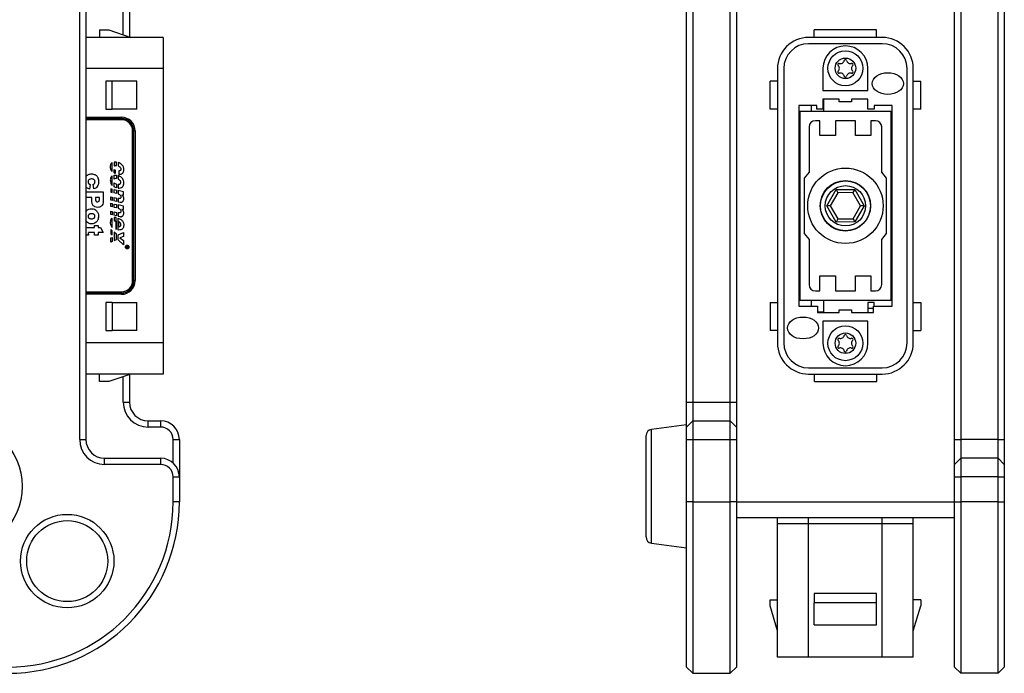
# Model space of a CAD drawing. Units: millimetres. Extents: x 0 to 420, y 0 to 297.
# Drawn here: x 145 to 224, y 81 to 133 of the extents above; entities that cross this region are included whole.
import ezdxf

# ---------------------------------------------------------------- set-up
doc = ezdxf.new("R2010")
doc.units = ezdxf.units.MM
doc.layers.add('SLD-0', color=7, linetype='Continuous')

msp = doc.modelspace()

# ---------------------------------------------------------------- linework, layer by layer
at = {"layer": 'SLD-0'}
for p, q in [((150.1696, 99.6317), (150.1696, 137.1317)), ((150.6696, 137.1317), (150.6696, 99.6317)), ((220.3637, 99.6317), (220.3637, 137.1317)), ((220.8637, 137.1317), (220.8637, 99.6317)), ((223.8637, 99.6317), (223.8637, 137.1317)), ((224.3637, 137.1317), (224.3637, 99.6317)), ((153.6696, 132.0874), (153.6696, 134.1317)), ((154.1696, 134.1317), (154.1696, 131.916)), ((198.8637, 102.6317), (198.8637, 134.1317)), ((199.3637, 134.1317), (199.3637, 102.6317)), ((202.3637, 102.6317), (202.3637, 134.1317)), ((202.8637, 134.1317), (202.8637, 102.6317)), ((151.7696, 132.4817), (151.7696, 131.8817)), ((151.7696, 132.4817), (152.5196, 132.4817)), ((152.5196, 132.4817), (154.2696, 131.8817)), ((214.1137, 132.4817), (209.1137, 132.4817)), ((209.1137, 131.8817), (209.1137, 132.4817)), ((214.1137, 131.8817), (214.1137, 132.4817)), ((156.8696, 131.8817), (150.6696, 131.8817)), ((156.8696, 131.8817), (156.8696, 129.3817)), ((214.5637, 131.8817), (208.6637, 131.8817)), ((214.5637, 131.3817), (208.6637, 131.3817)), ((156.8696, 129.3817), (150.6696, 129.3817)), ((156.8696, 129.3817), (156.8696, 107.3817)), ((206.1637, 129.3817), (206.1637, 107.3817)), ((206.6637, 129.3817), (206.6637, 107.3817)), ((209.8137, 129.4067), (209.8137, 127.6317)), ((213.4137, 127.6317), (213.4137, 129.4067)), ((216.5637, 107.3817), (216.5637, 129.3817)), ((217.0637, 107.3817), (217.0637, 129.3817)), ((152.2696, 128.3817), (152.2696, 126.1317)), ((152.7696, 128.3817), (152.2696, 128.3817)), ((152.7696, 126.1317), (152.7696, 128.3817)), ((154.7696, 128.3817), (152.7696, 128.3817)), ((154.7696, 126.1317), (154.7696, 128.3817)), ((205.5637, 126.1317), (205.5637, 128.3817)), ((206.1637, 128.3817), (205.5637, 128.3817)), ((217.0637, 128.3817), (217.6637, 128.3817)), ((217.6637, 126.1317), (217.6637, 128.3817)), ((209.8137, 127.6317), (213.4137, 127.6317)), ((209.3137, 126.4317), (207.8637, 126.4317)), ((207.8637, 126.4317), (207.8637, 110.3317)), ((208.8637, 126.4317), (208.8637, 125.9567)), ((209.3137, 126.1317), (209.3137, 126.4317)), ((211.1137, 126.9317), (209.8137, 126.9317)), ((209.8137, 126.9317), (209.8137, 126.1317)), ((209.8137, 126.8817), (209.8637, 126.8817)), ((209.8637, 126.8817), (209.8637, 125.9567)), ((211.1137, 126.7317), (211.1137, 126.9317)), ((212.1137, 126.7317), (211.1137, 126.7317)), ((213.4137, 126.9317), (212.1137, 126.9317)), ((212.1137, 126.9317), (212.1137, 126.7317)), ((213.4137, 126.1317), (213.4137, 126.9317)), ((215.3637, 126.4317), (213.9137, 126.4317)), ((213.9137, 126.4317), (213.9137, 126.1317)), ((215.3637, 110.3317), (215.3637, 126.4317)), ((152.2696, 126.1317), (152.7696, 126.1317)), ((154.7696, 126.1317), (152.7696, 126.1317)), ((206.1637, 126.1317), (205.5637, 126.1317)), ((215.2762, 125.9567), (207.9512, 125.9567)), ((207.9512, 125.9567), (207.9512, 110.8067)), ((209.8137, 126.1317), (209.3137, 126.1317)), ((213.9137, 126.1317), (213.4137, 126.1317)), ((215.2762, 110.8067), (215.2762, 125.9567)), ((217.6637, 126.1317), (217.0637, 126.1317)), ((150.6696, 125.4817), (153.5196, 125.4817)), ((153.5196, 125.3817), (150.6696, 125.3817)), ((153.5196, 125.2817), (150.6696, 125.2817)), ((153.5196, 125.4817), (153.5196, 125.3817)), ((153.5196, 125.3817), (153.5196, 125.2817)), ((207.8637, 124.8317), (207.9512, 124.8317)), ((209.5637, 125.2067), (209.2012, 125.2067)), ((209.5637, 124.0067), (209.5637, 125.2067)), ((212.4137, 125.2067), (210.8137, 125.2067)), ((210.8137, 125.2067), (210.8137, 124.0067)), ((212.4137, 124.0067), (212.4137, 125.2067)), ((214.0262, 125.2067), (213.6637, 125.2067)), ((213.6637, 125.2067), (213.6637, 124.0067)), ((215.2762, 124.8317), (215.3637, 124.8317)), ((154.5196, 124.3817), (154.4196, 124.3817)), ((154.4196, 112.3817), (154.4196, 124.3817)), ((154.6196, 124.3817), (154.5196, 124.3817)), ((154.5196, 112.3817), (154.5196, 124.3817)), ((154.6196, 124.3817), (154.6196, 112.3817)), ((208.7012, 124.7067), (208.7012, 121.0869)), ((214.5262, 121.0869), (214.5262, 124.7067)), ((210.8137, 124.0067), (209.5637, 124.0067)), ((213.6637, 124.0067), (212.4137, 124.0067)), ((152.786, 121.1228), (152.7851, 121.8495)), ((152.926, 121.8857), (152.927, 121.5819)), ((153.1127, 121.6085), (153.1118, 121.8848)), ((153.2537, 121.8514), (153.2528, 121.5733)), ((152.928, 121.017), (152.928, 121.2923)), ((153.027, 121.2342), (153.027, 120.9837)), ((153.308, 121.1751), (153.308, 120.9094)), ((208.7012, 121.0869), (208.3137, 120.5977)), ((214.9137, 120.5977), (214.5262, 121.0869)), ((150.6696, 120.7176), (150.7031, 120.7652)), ((151.0094, 120.0978), (150.9654, 119.7115)), ((151.3149, 119.7323), (151.2641, 120.1149)), ((152.786, 120.0159), (152.786, 120.7951)), ((152.928, 120.5227), (152.928, 120.8446)), ((152.928, 119.9036), (152.928, 120.2255)), ((153.1118, 120.8427), (153.1118, 120.5665)), ((153.1127, 120.115), (153.1127, 119.8235)), ((153.2537, 120.8027), (153.2537, 120.5293)), ((208.3137, 120.5977), (208.3137, 116.1657)), ((214.9137, 116.1657), (214.9137, 120.5977)), ((150.756, 119.8162), (150.6696, 119.9104)), ((150.6696, 119.4993), (152.0594, 119.4993)), ((152.0594, 119.4993), (152.0594, 118.7471)), ((152.6727, 119.7292), (152.6727, 119.4635)), ((152.786, 119.7064), (152.6727, 119.7292)), ((152.6727, 119.4635), (152.786, 119.4387)), ((152.786, 119.4387), (152.786, 119.7064)), ((152.928, 119.674), (153.1118, 119.634)), ((152.928, 119.4073), (152.928, 119.674)), ((153.1118, 119.3673), (152.928, 119.4073)), ((153.1118, 119.634), (153.1118, 119.3673)), ((153.2528, 119.6045), (153.2528, 119.3368)), ((153.6928, 119.5073), (153.2528, 119.6045)), ((153.2528, 119.3368), (153.2785, 119.3301)), ((153.2537, 120.0798), (153.2537, 119.7988)), ((153.6928, 119.2416), (153.6928, 119.5073)), ((210.1126, 118.3769), (210.859, 119.6793)), ((211.0041, 119.4298), (210.4013, 118.3778)), ((210.859, 119.6793), (212.3601, 119.6841)), ((210.859, 119.6793), (211.0041, 119.4298)), ((212.2165, 119.4336), (211.0041, 119.4298)), ((212.3601, 119.6841), (212.2165, 119.4336)), ((212.8261, 118.3856), (212.2165, 119.4336)), ((212.3601, 119.6841), (213.1148, 118.3865)), ((151.1383, 119.0448), (150.6696, 119.0448)), ((151.1383, 118.7972), (151.1383, 119.0448)), ((151.7617, 119.0448), (151.435, 119.0448)), ((151.435, 119.0448), (151.435, 118.9339)), ((151.7617, 118.9159), (151.7617, 119.0448)), ((152.6727, 118.8272), (152.6727, 119.0939)), ((152.6727, 119.0939), (152.786, 119.0701)), ((152.786, 118.8025), (152.6727, 118.8272)), ((152.6727, 118.3119), (152.6727, 118.5777)), ((152.6727, 118.5777), (152.786, 118.5529)), ((152.786, 119.0701), (152.786, 118.8025)), ((152.786, 118.5529), (152.786, 118.2853)), ((152.928, 118.7701), (152.928, 119.0396)), ((152.928, 119.0396), (153.1118, 119.0015)), ((153.1118, 118.7282), (152.928, 118.7701)), ((152.928, 118.5224), (153.1118, 118.4815)), ((152.9289, 118.2548), (152.928, 118.5224)), ((153.1118, 119.0015), (153.1118, 118.7282)), ((153.2537, 118.9691), (153.2537, 118.6986)), ((153.2937, 118.9606), (153.2537, 118.9691)), ((153.2537, 118.6986), (153.4118, 118.6643)), ((153.5595, 119.2711), (153.6928, 119.2416)), ((150.6696, 117.9007), (150.7008, 117.9559)), ((152.786, 118.2853), (152.6727, 118.3119)), ((152.6727, 117.6757), (152.6727, 117.9424)), ((152.6727, 117.9424), (152.786, 117.9195)), ((152.786, 117.9195), (152.786, 117.648)), ((152.927, 117.889), (153.1118, 117.8471)), ((152.927, 117.6195), (152.927, 117.889)), ((153.1118, 118.2157), (152.9289, 118.2548)), ((153.1118, 118.4815), (153.1118, 118.2157)), ((153.1118, 117.8471), (153.1118, 117.5775)), ((153.6928, 118.3557), (153.2528, 118.4519)), ((153.2528, 118.4519), (153.2528, 118.1852)), ((153.2528, 118.1852), (153.2785, 118.1786)), ((153.2537, 117.8176), (153.2537, 117.5461)), ((153.2937, 117.809), (153.2537, 117.8176)), ((153.5595, 118.1195), (153.6928, 118.09)), ((153.6928, 118.09), (153.6928, 118.3557)), ((210.4013, 118.3778), (210.1126, 118.3769)), ((210.8673, 117.0793), (210.1126, 118.3769)), ((210.4013, 118.3778), (211.0108, 117.3298)), ((212.2232, 117.3336), (212.8261, 118.3856)), ((213.1148, 118.3865), (212.3684, 117.0841)), ((213.1148, 118.3865), (212.8261, 118.3856)), ((150.727, 117.0931), (150.6696, 117.1938)), ((152.786, 117.648), (152.6727, 117.6757)), ((152.7851, 116.6431), (152.7851, 117.3899)), ((153.1118, 117.5775), (152.927, 117.6195)), ((152.9289, 117.4366), (152.9289, 117.1518)), ((153.0861, 117.1451), (153.0861, 116.4803)), ((153.1108, 116.4717), (153.1108, 117.4271)), ((153.2537, 117.5461), (153.4118, 117.5128)), ((153.2547, 116.4403), (153.2547, 117.3947)), ((153.2785, 117.1156), (153.2785, 116.7165)), ((211.0108, 117.3298), (210.8673, 117.0793)), ((212.3684, 117.0841), (210.8673, 117.0793)), ((211.0108, 117.3298), (212.2232, 117.3336)), ((212.2232, 117.3336), (212.3684, 117.0841)), ((150.6696, 116.5821), (150.728, 116.6174)), ((151.3589, 116.2443), (150.9824, 116.2443)), ((150.9855, 116.6518), (151.3589, 116.6518)), ((151.3589, 116.6518), (151.3589, 116.8019)), ((151.3589, 116.8019), (151.6556, 116.8019)), ((151.3589, 116.0206), (151.3589, 116.2443)), ((151.6556, 116.8019), (151.6556, 116.6518)), ((151.6556, 116.6518), (151.8507, 116.6518)), ((152.0594, 116.2443), (151.6556, 116.2443)), ((151.6556, 116.2443), (151.6556, 116.0206)), ((151.8507, 116.6518), (152.0594, 116.2443)), ((152.786, 116.3841), (152.6727, 116.4812)), ((152.6727, 116.4812), (152.6727, 116.1412)), ((152.6727, 116.1412), (152.786, 116.0478)), ((152.786, 116.0478), (152.786, 116.3841)), ((152.927, 116.2574), (152.928, 115.9345)), ((153.1127, 116.0916), (152.927, 116.2574)), ((153.2518, 116.0469), (153.6928, 116.2298)), ((153.6928, 116.2298), (153.6928, 115.904)), ((208.3137, 116.1657), (208.7012, 115.6765)), ((214.5262, 115.6765), (214.9137, 116.1657)), ((150.8846, 116.0356), (150.6696, 116.0127)), ((151.6556, 116.0206), (151.3589, 116.0206)), ((152.6727, 115.8011), (152.787, 115.8421)), ((152.6727, 115.4754), (152.6727, 115.8011)), ((152.787, 115.5278), (152.6727, 115.4754)), ((152.787, 115.8421), (152.787, 115.5278)), ((152.968, 115.904), (152.927, 115.8878)), ((152.927, 115.8878), (152.928, 115.5954)), ((152.928, 115.9345), (152.968, 115.904)), ((152.928, 115.5954), (153.1118, 115.6735)), ((153.1118, 115.6735), (153.1127, 116.0916)), ((153.2518, 115.6554), (153.2518, 116.0469)), ((153.6928, 115.2534), (153.2518, 115.6554)), ((153.6928, 115.904), (153.3966, 115.8154)), ((153.3966, 115.8154), (153.6928, 115.5935)), ((153.6928, 115.5935), (153.6928, 115.2534)), ((208.7012, 115.6765), (208.7012, 112.0567)), ((214.5262, 112.0567), (214.5262, 115.6765)), ((153.8966, 115.1106), (153.8966, 115.1334)), ((153.8966, 115.1334), (154.0586, 115.1334)), ((153.97, 115.1106), (153.8966, 115.1106)), ((153.8966, 115.0363), (153.97, 115.0772)), ((153.97, 115.0506), (153.8966, 115.0067)), ((153.8966, 115.0067), (153.8966, 115.0363)), ((153.97, 115.0772), (153.97, 115.1106)), ((154.0376, 115.1106), (153.9938, 115.1106)), ((153.9938, 115.1106), (153.9938, 115.0601)), ((154.0376, 115.0629), (154.0376, 115.1106)), ((154.0586, 115.1334), (154.0586, 115.0601)), ((154.5196, 112.3817), (154.4196, 112.3817)), ((154.6196, 112.3817), (154.5196, 112.3817)), ((209.5637, 111.5567), (209.5637, 112.7567)), ((209.5637, 112.7567), (210.8137, 112.7567)), ((210.8137, 112.7567), (210.8137, 111.5567)), ((212.4137, 111.5567), (212.4137, 112.7567)), ((212.4137, 112.7567), (213.6637, 112.7567)), ((213.6637, 112.7567), (213.6637, 111.5567)), ((150.6696, 111.4817), (153.5196, 111.4817)), ((153.5196, 111.4817), (153.5196, 111.3817)), ((207.9512, 111.9317), (207.8637, 111.9317)), ((209.2012, 111.5567), (209.5637, 111.5567)), ((210.8137, 111.5567), (212.4137, 111.5567)), ((213.6637, 111.5567), (214.0262, 111.5567)), ((215.3637, 111.9317), (215.2762, 111.9317)), ((150.6696, 111.3817), (153.5196, 111.3817)), ((153.5196, 111.2817), (150.6696, 111.2817)), ((152.7696, 110.6317), (152.2696, 110.6317)), ((152.2696, 110.6317), (152.2696, 108.3817)), ((152.7696, 110.6317), (152.7696, 108.3817)), ((152.7696, 110.6317), (154.7696, 110.6317)), ((153.5196, 111.3817), (153.5196, 111.2817)), ((154.7696, 108.3817), (154.7696, 110.6317)), ((205.5637, 110.6317), (205.5637, 108.3817)), ((205.5637, 110.6317), (206.1637, 110.6317)), ((207.9512, 110.8067), (215.2762, 110.8067)), ((208.8637, 110.8067), (208.8637, 110.3317)), ((209.8637, 110.8067), (209.8637, 109.8817)), ((213.4137, 110.6317), (213.4137, 110.1317)), ((213.9137, 110.6317), (213.4137, 110.6317)), ((213.9137, 110.3317), (213.9137, 110.6317)), ((217.0637, 110.6317), (217.6637, 110.6317)), ((217.6637, 110.6317), (217.6637, 108.3817)), ((207.8637, 110.3317), (209.3637, 110.3317)), ((209.3637, 110.3317), (209.3637, 109.8317)), ((209.3637, 109.8817), (209.8637, 109.8817)), ((209.3637, 109.8317), (211.1137, 109.8317)), ((209.8137, 109.8317), (209.8137, 109.8817)), ((211.1137, 109.8317), (211.1137, 110.0317)), ((211.1137, 110.0317), (212.1137, 110.0317)), ((212.1137, 110.0317), (212.1137, 109.8317)), ((212.1137, 109.8317), (213.8637, 109.8317)), ((213.4137, 110.1317), (213.4137, 109.8317)), ((213.8637, 110.1317), (213.4137, 110.1317)), ((213.8637, 109.8317), (213.8637, 110.3317)), ((213.8637, 110.3317), (215.3637, 110.3317)), ((213.4137, 109.1317), (209.8137, 109.1317)), ((209.8137, 109.1317), (209.8137, 107.3567)), ((213.4137, 107.3567), (213.4137, 109.1317)), ((152.2696, 108.3817), (152.7696, 108.3817)), ((154.7696, 108.3817), (152.7696, 108.3817)), ((206.1637, 108.3817), (205.5637, 108.3817)), ((217.0637, 108.3817), (217.6637, 108.3817)), ((156.8696, 107.3817), (150.6696, 107.3817)), ((156.8696, 107.3817), (156.8696, 104.8817)), ((208.6637, 105.3817), (214.5637, 105.3817)), ((156.8696, 104.8817), (150.6696, 104.8817)), ((151.7696, 104.2817), (151.7696, 104.8817)), ((154.2696, 104.8817), (152.5196, 104.2817)), ((153.6696, 102.6317), (153.6696, 104.676)), ((154.1696, 104.8474), (154.1696, 102.6317)), ((208.6637, 104.8817), (214.5637, 104.8817)), ((209.1315, 104.2817), (209.1315, 104.8817)), ((214.1315, 104.2817), (214.1315, 104.8817)), ((152.5196, 104.2817), (151.7696, 104.2817)), ((209.1315, 104.2817), (214.1315, 104.2817)), ((153.6696, 102.6317), (154.1696, 102.6317)), ((198.8637, 102.6317), (199.3637, 102.6317)), ((198.8637, 100.6317), (198.8637, 102.6317)), ((199.3637, 102.6317), (199.3637, 101.1317)), ((199.3637, 102.6317), (202.3637, 102.6317)), ((202.3637, 101.1317), (202.3637, 102.6317)), ((202.3637, 102.6317), (202.8637, 102.6317)), ((202.8637, 102.6317), (202.8637, 100.6317)), ((155.6696, 100.6317), (155.6696, 101.1317)), ((155.6696, 101.1317), (156.6696, 101.1317)), ((156.6696, 100.6317), (156.6696, 101.1317)), ((198.8637, 100.6317), (199.3637, 101.1317)), ((199.3637, 101.1317), (199.3637, 99.6317)), ((199.3637, 101.1317), (202.3637, 101.1317)), ((202.3637, 99.6317), (202.3637, 101.1317)), ((202.3637, 101.1317), (202.8637, 100.6317)), ((156.6696, 100.6317), (155.6696, 100.6317)), ((198.8637, 100.815), (196.0476, 100.4396)), ((196.0476, 91.3238), (196.0476, 100.4396)), ((198.8637, 99.6317), (198.8637, 100.6317)), ((202.8637, 100.6317), (202.8637, 99.6317)), ((150.1696, 99.6317), (150.6696, 99.6317)), ((157.6696, 97.7497), (157.6696, 99.6317)), ((157.6696, 99.6317), (158.1696, 99.6317)), ((158.1696, 99.6317), (158.1696, 96.6317)), ((195.6137, 91.8195), (195.6137, 99.9439)), ((198.8637, 99.6317), (199.3637, 99.6317)), ((198.8637, 94.6317), (198.8637, 99.6317)), ((199.3637, 99.6317), (202.3637, 99.6317)), ((199.3637, 99.6317), (199.3637, 94.6317)), ((202.3637, 94.6317), (202.3637, 99.6317)), ((202.3637, 99.6317), (202.8637, 99.6317)), ((202.8637, 99.6317), (202.8637, 94.6317)), ((220.3637, 99.6317), (220.8637, 99.6317)), ((220.3637, 97.6317), (220.3637, 99.6317)), ((220.8637, 99.6317), (220.8637, 98.1317)), ((223.8637, 99.6317), (220.8637, 99.6317)), ((223.8637, 98.1317), (223.8637, 99.6317)), ((223.8637, 99.6317), (224.3637, 99.6317)), ((224.3637, 99.6317), (224.3637, 97.6317)), ((152.1696, 97.6317), (152.1696, 98.1317)), ((152.1696, 98.1317), (156.6696, 98.1317)), ((156.6696, 97.6317), (156.6696, 98.1317)), ((220.3637, 97.6317), (220.8637, 98.1317)), ((220.8637, 98.1317), (220.8637, 96.6317)), ((223.8637, 98.1317), (220.8637, 98.1317)), ((223.8637, 96.6317), (223.8637, 98.1317)), ((223.8637, 98.1317), (224.3637, 97.6317)), ((156.6696, 97.6317), (152.1696, 97.6317)), ((220.3637, 96.6317), (220.3637, 97.6317)), ((224.3637, 97.6317), (224.3637, 96.6317)), ((157.6696, 94.6317), (157.6696, 96.6317)), ((157.6696, 96.6317), (158.1696, 96.6317)), ((158.1696, 96.6317), (158.1696, 94.6317)), ((220.3637, 94.6317), (220.3637, 96.6317)), ((220.3637, 96.6317), (220.8637, 96.6317)), ((220.8637, 96.6317), (220.8637, 94.6317)), ((223.8637, 96.6317), (220.8637, 96.6317)), ((223.8637, 94.6317), (223.8637, 96.6317)), ((223.8637, 96.6317), (224.3637, 96.6317)), ((224.3637, 96.6317), (224.3637, 94.6317)), ((158.1696, 94.6317), (157.6696, 94.6317)), ((199.3637, 94.6317), (198.8637, 94.6317)), ((198.8637, 81.3817), (198.8637, 94.6317)), ((199.3637, 94.6317), (202.3637, 94.6317)), ((199.3637, 94.6317), (199.3637, 80.8817)), ((202.8637, 94.6317), (202.3637, 94.6317)), ((202.3637, 80.8817), (202.3637, 94.6317)), ((202.8637, 94.6317), (202.8637, 81.3817)), ((202.8637, 94.6317), (220.3637, 94.6317)), ((220.3637, 81.3817), (220.3637, 94.6317)), ((220.3637, 94.6317), (220.8637, 94.6317)), ((220.8637, 94.6317), (220.8637, 80.8817)), ((223.8637, 94.6317), (220.8637, 94.6317)), ((223.8637, 80.8817), (223.8637, 94.6317)), ((223.8637, 94.6317), (224.3637, 94.6317)), ((224.3637, 94.6317), (224.3637, 81.3817)), ((202.8637, 93.3817), (220.3637, 93.3817)), ((206.1637, 92.8817), (206.1637, 93.3817)), ((208.6637, 92.8817), (208.6637, 93.3817)), ((214.5637, 92.8817), (214.5637, 93.3817)), ((217.0637, 92.8817), (217.0637, 93.3817)), ((208.6637, 92.8817), (206.1637, 92.8817)), ((206.1637, 82.1817), (206.1637, 92.8817)), ((214.5637, 92.8817), (208.6637, 92.8817)), ((208.6637, 82.1817), (208.6637, 92.8817)), ((217.0637, 92.8817), (214.5637, 92.8817)), ((214.5637, 82.1817), (214.5637, 92.8817)), ((217.0637, 82.1817), (217.0637, 92.8817)), ((196.0476, 91.3238), (198.8637, 90.9484)), ((214.1137, 87.2817), (209.1137, 87.2817)), ((209.1137, 87.2817), (209.1137, 86.5317)), ((214.1137, 86.5317), (214.1137, 87.2817)), ((205.5637, 86.2817), (205.5637, 86.7817)), ((205.5637, 86.7817), (206.1637, 86.7817)), ((206.1637, 84.2817), (205.5637, 86.2817)), ((214.1137, 86.5317), (209.1137, 86.5317)), ((209.1137, 84.7817), (209.1137, 86.5317)), ((214.1137, 84.7817), (214.1137, 86.5317)), ((217.6637, 86.7817), (217.0637, 86.7817)), ((217.0637, 84.2817), (217.6637, 86.2817)), ((217.6637, 86.7817), (217.6637, 86.2817)), ((209.1137, 84.7817), (214.1137, 84.7817)), ((208.6637, 82.1817), (206.1637, 82.1817)), ((214.5637, 82.1817), (208.6637, 82.1817)), ((217.0637, 82.1817), (214.5637, 82.1817)), ((199.3637, 80.8817), (198.8637, 81.3817)), ((202.8637, 81.3817), (202.3637, 80.8817)), ((220.3637, 81.3817), (220.8637, 80.8817)), ((223.8637, 80.8817), (224.3637, 81.3817)), ((199.3637, 80.8817), (202.3637, 80.8817)), ((223.8637, 80.8817), (220.8637, 80.8817))]:
    msp.add_line(p, q, dxfattribs=at)
for centre, radius in [((211.6137, 129.4067), 1.4), ((211.6137, 129.4067), 0.825), ((211.6137, 118.3817), 3.025), ((211.6137, 118.3817), 2.025), ((211.6137, 118.3817), 2), ((211.6137, 118.3817), 1.618), ((211.6137, 107.3567), 1.4), ((211.6137, 107.3567), 0.825), ((140.1696, 95.8817), 5.375), ((149.1696, 89.8817), 3.75), ((149.1696, 89.8817), 3.25)]:
    msp.add_circle(centre, radius, dxfattribs=at)
for centre, radius, start, end in [((208.6637, 129.3817), 2.5, 90, 180), ((208.6637, 129.3817), 2, 90, 180), ((211.6137, 129.4067), 1.8, 0, 180), ((214.5637, 129.3817), 2.5, 0, 90), ((214.5637, 129.3817), 2, 0, 90), ((211.0887, 129.7098), 0.0938, 73.064313, 226.935687), ((210.8054, 129.4067), 0.3211, 313.064313, 46.935687), ((211.2095, 130.1067), 0.3211, 253.064313, 346.935687), ((211.6137, 130.0129), 0.0938, 13.064313, 166.935687), ((212.0178, 130.1067), 0.3211, 193.064313, 286.935687), ((212.422, 129.4067), 0.3211, 133.064313, 226.935687), ((212.1387, 129.7098), 0.0938, 313.064313, 106.935687), ((211.0887, 129.1036), 0.0938, 133.064313, 286.935687), ((211.2095, 128.7067), 0.3211, 13.064313, 106.935687), ((212.0178, 128.7067), 0.3211, 73.064313, 166.935687), ((212.1387, 129.1036), 0.0938, 253.064313, 46.935687), ((211.6137, 128.8005), 0.0938, 193.064313, 346.935687), ((153.5196, 124.3817), 1.1, 0, 90), ((153.5196, 124.3817), 1, 0, 90), ((153.5196, 124.3817), 0.9, 0, 90), ((209.2012, 124.7067), 0.5, 90, 180), ((214.0262, 124.7067), 0.5, 0, 90), ((153.5196, 112.3817), 1.1, 270, 0), ((153.5196, 112.3817), 1, 270, 0), ((153.5196, 112.3817), 0.9, 270, 0), ((209.2012, 112.0567), 0.5, 180, 270), ((214.0262, 112.0567), 0.5, 270, 0), ((211.0887, 107.6598), 0.0938, 73.064313, 226.935687), ((210.8054, 107.3567), 0.3211, 313.064313, 46.935687), ((211.2095, 108.0567), 0.3211, 253.064313, 346.935687), ((211.6137, 107.9629), 0.0938, 13.064313, 166.935687), ((212.0178, 108.0567), 0.3211, 193.064313, 286.935687), ((212.422, 107.3567), 0.3211, 133.064313, 226.935687), ((212.1387, 107.6598), 0.0938, 313.064313, 106.935687), ((208.6637, 107.3817), 2.5, 180, 270), ((208.6637, 107.3817), 2, 180, 270), ((211.6137, 107.3567), 1.8, 180, 0), ((211.0887, 107.0536), 0.0938, 133.064313, 286.935687), ((211.2095, 106.6567), 0.3211, 13.064313, 106.935687), ((211.6137, 106.7505), 0.0938, 193.064313, 346.935687), ((212.0178, 106.6567), 0.3211, 73.064313, 166.935687), ((212.1387, 107.0536), 0.0938, 253.064313, 46.935687), ((214.5637, 107.3817), 2.5, 270, 0), ((214.5637, 107.3817), 2, 270, 0), ((155.6696, 102.6317), 2, 180, 270), ((155.6696, 102.6317), 1.5, 180, 270), ((156.6696, 99.6317), 1.5, 360, 90), ((156.6696, 99.6317), 1, 360, 90), ((196.1137, 99.9439), 0.5, 97.594643, 180), ((152.1696, 99.6317), 2, 180, 270), ((152.1696, 99.6317), 1.5, 180, 270), ((156.6696, 96.6317), 1.5, 360, 90), ((156.6696, 96.6317), 1, 360, 90), ((144.4196, 94.6317), 13.25, 270, 0), ((144.4196, 94.6317), 13.75, 270, 0), ((196.1137, 91.8195), 0.5, 180, 262.405357)]:
    msp.add_arc(centre, radius, start, end, dxfattribs=at)
for centre in [(215.0137, 128.1817), (208.2137, 108.5817)]:
    msp.add_ellipse(centre, major_axis=(1.25, 0), ratio=0.7, dxfattribs=at)
for points, knots in [([(152.767, 121.84), (152.7424, 121.8212), (152.6898, 121.7811), (152.6431, 121.6911), (152.6166, 121.5855), (152.6147, 121.5118), (152.6136, 121.4714)], [0, 0, 0, 0, 0.220447, 0.4713311, 0.7096537, 1, 1, 1, 1]), ([(152.7851, 121.8495), (152.7815, 121.8479), (152.7753, 121.8452), (152.7695, 121.8416), (152.767, 121.84)], [0, 0, 0, 0, 0.5661364, 1, 1, 1, 1]), ([(153.1118, 121.8848), (153.0767, 121.8887), (153.0148, 121.8955), (152.9529, 121.8887), (152.926, 121.8857)], [0, 0, 0, 0, 0.5661986, 1, 1, 1, 1]), ([(153.7223, 121.2647), (153.7147, 121.3448), (153.6999, 121.4986), (153.5371, 121.7278), (153.3613, 121.8045), (153.2537, 121.8514)], [0, 0, 0, 0, 0.2965656, 0.5691721, 1, 1, 1, 1]), ([(150.7031, 120.7652), (150.7306, 120.7937), (150.7795, 120.8443), (150.8414, 120.8775), (150.8685, 120.8921)], [0, 0, 0, 0, 0.5620267, 1, 1, 1, 1]), ([(150.8685, 120.8921), (150.91, 120.9068), (150.9914, 120.9358), (151.0778, 120.9373), (151.1202, 120.9381)], [0, 0, 0, 0, 0.5087595, 1, 1, 1, 1]), ([(151.1202, 120.9381), (151.1765, 120.9362), (151.271, 120.933), (151.3579, 120.8968), (151.393, 120.8822)], [0, 0, 0, 0, 0.5960992, 1, 1, 1, 1]), ([(151.393, 120.8822), (151.4222, 120.8651), (151.475, 120.8342), (151.5173, 120.7901), (151.5362, 120.7703)], [0, 0, 0, 0, 0.5518603, 1, 1, 1, 1]), ([(152.6136, 121.4714), (152.6177, 121.4343), (152.6258, 121.3596), (152.6834, 121.2375), (152.7473, 121.166), (152.786, 121.1228)], [0, 0, 0, 0, 0.27946455, 0.56366144, 1, 1, 1, 1]), ([(152.927, 121.5819), (152.9422, 121.5877), (152.9699, 121.5985), (152.9994, 121.6021), (153.0127, 121.6038)], [0, 0, 0, 0, 0.5475371, 1, 1, 1, 1]), ([(152.928, 121.2923), (152.9478, 121.2775), (152.9788, 121.2544), (153.0143, 121.2395), (153.027, 121.2342)], [0, 0, 0, 0, 0.6411171, 1, 1, 1, 1]), ([(153.027, 120.9837), (153.0104, 120.9864), (152.9756, 120.992), (152.9444, 121.0084), (152.928, 121.017)], [0, 0, 0, 0, 0.4756006, 1, 1, 1, 1]), ([(153.0127, 121.6038), (153.0311, 121.6059), (153.0643, 121.6097), (153.0977, 121.6089), (153.1127, 121.6085)], [0, 0, 0, 0, 0.5516888, 1, 1, 1, 1]), ([(153.2528, 121.5733), (153.2864, 121.5594), (153.3508, 121.5329), (153.4227, 121.4704), (153.4663, 121.3981), (153.4694, 121.3486), (153.4709, 121.3237)], [0, 0, 0, 0, 0.3061697, 0.5863139, 0.7920223, 1, 1, 1, 1]), ([(153.4709, 121.3237), (153.4698, 121.3064), (153.4677, 121.2751), (153.4558, 121.232), (153.4314, 121.2016), (153.3975, 121.1848), (153.3563, 121.1763), (153.3254, 121.1755), (153.308, 121.1751)], [0, 0, 0, 0, 0.2018637, 0.3659217, 0.51272, 0.6401187, 0.797942, 1, 1, 1, 1]), ([(153.308, 120.9094), (153.3517, 120.9048), (153.4337, 120.8962), (153.5494, 120.9324), (153.6434, 121.0072), (153.7091, 121.1229), (153.7178, 121.2158), (153.7223, 121.2647)], [0, 0, 0, 0, 0.2073876, 0.3884401, 0.559844, 0.7685489, 1, 1, 1, 1]), ([(150.9105, 120.4716), (150.8887, 120.4464), (150.8491, 120.4006), (150.8446, 120.3406), (150.8426, 120.3137)], [0, 0, 0, 0, 0.5508766, 1, 1, 1, 1]), ([(150.8426, 120.3137), (150.8444, 120.2857), (150.8475, 120.2374), (150.8729, 120.1966), (150.8835, 120.1793)], [0, 0, 0, 0, 0.5789418, 1, 1, 1, 1]), ([(150.8835, 120.1793), (150.9023, 120.1601), (150.9381, 120.1234), (150.9864, 120.1061), (151.0094, 120.0978)], [0, 0, 0, 0, 0.5230047, 1, 1, 1, 1]), ([(151.1093, 120.5337), (151.0654, 120.5318), (150.9928, 120.5287), (150.9338, 120.4877), (150.9105, 120.4716)], [0, 0, 0, 0, 0.6054653, 1, 1, 1, 1]), ([(151.3286, 120.4712), (151.3135, 120.4821), (151.2817, 120.5049), (151.2069, 120.5291), (151.1478, 120.5319), (151.1093, 120.5337)], [0, 0, 0, 0, 0.2382795, 0.5030753, 1, 1, 1, 1]), ([(151.2641, 120.1149), (151.2874, 120.1226), (151.3273, 120.1359), (151.3549, 120.1673), (151.3664, 120.1804)], [0, 0, 0, 0, 0.5826329, 1, 1, 1, 1]), ([(151.4009, 120.3079), (151.3998, 120.3258), (151.3978, 120.3606), (151.3772, 120.4197), (151.347, 120.4517), (151.3286, 120.4712)], [0, 0, 0, 0, 0.29231431, 0.56657465, 1, 1, 1, 1]), ([(151.3664, 120.1804), (151.3775, 120.201), (151.3989, 120.2409), (151.4002, 120.2861), (151.4009, 120.3079)], [0, 0, 0, 0, 0.5174358, 1, 1, 1, 1]), ([(151.5362, 120.7703), (151.558, 120.7443), (151.5955, 120.6995), (151.6203, 120.6466), (151.6307, 120.6244)], [0, 0, 0, 0, 0.5797419, 1, 1, 1, 1]), ([(151.6798, 120.3198), (151.6777, 120.2337), (151.6742, 120.0941), (151.6109, 119.9708), (151.5867, 119.9236)], [0, 0, 0, 0, 0.6171703, 1, 1, 1, 1]), ([(151.6307, 120.6244), (151.6464, 120.5734), (151.6771, 120.4742), (151.6789, 120.3704), (151.6798, 120.3198)], [0, 0, 0, 0, 0.5132914, 1, 1, 1, 1]), ([(152.786, 120.7951), (152.7616, 120.7763), (152.7101, 120.7368), (152.6619, 120.6522), (152.6333, 120.5552), (152.6304, 120.4883), (152.6289, 120.4522)], [0, 0, 0, 0, 0.233179, 0.4912455, 0.725488, 1, 1, 1, 1]), ([(152.6289, 120.4522), (152.6366, 120.3579), (152.6497, 120.1969), (152.7461, 120.069), (152.786, 120.0159)], [0, 0, 0, 0, 0.58552805, 1, 1, 1, 1]), ([(152.928, 120.8446), (152.9618, 120.8473), (153.0231, 120.8521), (153.0843, 120.8456), (153.1118, 120.8427)], [0, 0, 0, 0, 0.5512242, 1, 1, 1, 1]), ([(153.1118, 120.5665), (153.0722, 120.5668), (153.0068, 120.5673), (152.9503, 120.5353), (152.928, 120.5227)], [0, 0, 0, 0, 0.6039807, 1, 1, 1, 1]), ([(152.928, 120.2255), (152.9563, 120.2018), (153.012, 120.1552), (153.0795, 120.1282), (153.1127, 120.115)], [0, 0, 0, 0, 0.5082496, 1, 1, 1, 1]), ([(153.7071, 120.2007), (153.7036, 120.2665), (153.6972, 120.3856), (153.6325, 120.5416), (153.497, 120.7016), (153.3531, 120.7614), (153.2537, 120.8027)], [0, 0, 0, 0, 0.2411931, 0.4371342, 0.610983, 1, 1, 1, 1]), ([(153.2537, 120.5293), (153.2851, 120.5129), (153.3441, 120.4819), (153.4086, 120.4109), (153.4436, 120.3396), (153.4554, 120.2745), (153.4517, 120.2188), (153.4339, 120.1682), (153.4029, 120.1271), (153.3612, 120.0979), (153.3105, 120.0805), (153.2734, 120.08), (153.2537, 120.0798)], [0, 0, 0, 0, 0.1606229, 0.3019752, 0.4293813, 0.5178775, 0.6013102, 0.6810627, 0.759625, 0.8318578, 0.9104488, 1, 1, 1, 1]), ([(153.2537, 120.5293), (153.2851, 120.5129), (153.3441, 120.4819), (153.4086, 120.4109), (153.4436, 120.3396), (153.4554, 120.2745), (153.4517, 120.2188), (153.4339, 120.1682), (153.4029, 120.1271), (153.3612, 120.0979), (153.3105, 120.0805), (153.2734, 120.08), (153.2537, 120.0798)], [0, 0, 0, 0, 0.1606229, 0.3019752, 0.4293813, 0.5178775, 0.6013102, 0.6810627, 0.759625, 0.8318578, 0.9104488, 1, 1, 1, 1]), ([(153.2537, 119.7988), (153.3181, 119.798), (153.4415, 119.7965), (153.5863, 119.8714), (153.6629, 119.9738), (153.7011, 120.0792), (153.705, 120.1579), (153.7071, 120.2007)], [0, 0, 0, 0, 0.2742808, 0.5257567, 0.6626464, 0.8165676, 1, 1, 1, 1]), ([(150.9654, 119.7115), (150.9224, 119.7252), (150.8469, 119.7492), (150.7833, 119.796), (150.756, 119.8162)], [0, 0, 0, 0, 0.57027671, 1, 1, 1, 1]), ([(151.5867, 119.9236), (151.5463, 119.8765), (151.4715, 119.7896), (151.3642, 119.7503), (151.3149, 119.7323)], [0, 0, 0, 0, 0.5410982, 1, 1, 1, 1]), ([(153.1127, 119.8235), (153.0761, 119.8354), (153.0119, 119.8561), (152.9532, 119.8893), (152.928, 119.9036)], [0, 0, 0, 0, 0.5706533, 1, 1, 1, 1]), ([(153.2785, 119.3301), (153.3084, 119.3205), (153.3655, 119.3021), (153.4308, 119.2432), (153.4687, 119.1798), (153.485, 119.1195), (153.486, 119.0673), (153.4725, 119.0198), (153.4441, 118.9823), (153.4028, 118.959), (153.3508, 118.9506), (153.314, 118.957), (153.2937, 118.9606)], [0, 0, 0, 0, 0.1526052, 0.2909114, 0.4195735, 0.5098676, 0.5939815, 0.6722039, 0.7475585, 0.8180673, 0.8995786, 1, 1, 1, 1]), ([(151.2631, 118.39), (151.2415, 118.4177), (151.1961, 118.4757), (151.1474, 118.6149), (151.1419, 118.7253), (151.1383, 118.7972)], [0, 0, 0, 0, 0.2408058, 0.5054901, 1, 1, 1, 1]), ([(151.435, 118.9339), (151.4365, 118.8927), (151.4386, 118.839), (151.4604, 118.7778), (151.474, 118.7589), (151.4803, 118.7501)], [0, 0, 0, 0, 0.6386234, 0.8313721, 1, 1, 1, 1]), ([(151.4803, 118.7501), (151.4891, 118.7412), (151.5062, 118.7237), (151.5454, 118.702), (151.577, 118.6991), (151.5966, 118.6973)], [0, 0, 0, 0, 0.28462581, 0.55714652, 1, 1, 1, 1]), ([(151.5966, 118.6973), (151.6213, 118.6996), (151.665, 118.7037), (151.6988, 118.7313), (151.7136, 118.7433)], [0, 0, 0, 0, 0.5636716, 1, 1, 1, 1]), ([(151.7136, 118.7433), (151.722, 118.7535), (151.7405, 118.7761), (151.7585, 118.8358), (151.7604, 118.8837), (151.7617, 118.9159)], [0, 0, 0, 0, 0.2152112, 0.473656, 1, 1, 1, 1]), ([(152.0594, 118.7471), (152.0561, 118.665), (152.0507, 118.53), (151.9729, 118.4216), (151.9424, 118.3791)], [0, 0, 0, 0, 0.6082143, 1, 1, 1, 1]), ([(153.4118, 118.6643), (153.439, 118.6602), (153.4892, 118.6526), (153.561, 118.6684), (153.6273, 118.7094), (153.6793, 118.784), (153.7066, 118.8855), (153.7074, 119.0124), (153.6736, 119.1583), (153.5965, 119.2345), (153.5595, 119.2711)], [0, 0, 0, 0, 0.09681785, 0.17897192, 0.25460825, 0.36866819, 0.49164572, 0.62218196, 0.81831854, 1, 1, 1, 1]), ([(150.7008, 117.9559), (150.7318, 117.9888), (150.7926, 118.0532), (150.9352, 118.1327), (151.0505, 118.1431), (151.1223, 118.1496)], [0, 0, 0, 0, 0.2825644, 0.5538273, 1, 1, 1, 1]), ([(151.1233, 117.7421), (151.0764, 117.7409), (151.0009, 117.739), (150.9376, 117.6995), (150.9135, 117.6844)], [0, 0, 0, 0, 0.6204499, 1, 1, 1, 1]), ([(151.1223, 118.1496), (151.2079, 118.1415), (151.3591, 118.1273), (151.473, 118.0286), (151.5223, 117.9859)], [0, 0, 0, 0, 0.5667705, 1, 1, 1, 1]), ([(151.3316, 117.6841), (151.3174, 117.6941), (151.2871, 117.7154), (151.2161, 117.7378), (151.1599, 117.7404), (151.1233, 117.7421)], [0, 0, 0, 0, 0.2365596, 0.5013895, 1, 1, 1, 1]), ([(151.6099, 118.2567), (151.5336, 118.2621), (151.4029, 118.2714), (151.3041, 118.3552), (151.2631, 118.39)], [0, 0, 0, 0, 0.58448773, 1, 1, 1, 1]), ([(151.5223, 117.9859), (151.5728, 117.9155), (151.6682, 117.7826), (151.6761, 117.6198), (151.6798, 117.5433)], [0, 0, 0, 0, 0.5299115, 1, 1, 1, 1]), ([(151.9424, 118.3791), (151.919, 118.3581), (151.8713, 118.3154), (151.7579, 118.2663), (151.6676, 118.2604), (151.6099, 118.2567)], [0, 0, 0, 0, 0.2584376, 0.5260161, 1, 1, 1, 1]), ([(153.2785, 118.1786), (153.3083, 118.1693), (153.3653, 118.1516), (153.4306, 118.0935), (153.4687, 118.0307), (153.4853, 117.9707), (153.4864, 117.9186), (153.4731, 117.871), (153.4448, 117.8332), (153.4034, 117.8093), (153.3513, 117.8), (153.3142, 117.8058), (153.2937, 117.809)], [0, 0, 0, 0, 0.1518228, 0.2894006, 0.4174612, 0.5074612, 0.5914881, 0.6699007, 0.7457528, 0.8168882, 0.8990484, 1, 1, 1, 1]), ([(153.4118, 117.5128), (153.439, 117.5087), (153.4892, 117.501), (153.561, 117.5168), (153.6273, 117.5578), (153.6793, 117.6324), (153.7066, 117.7339), (153.7074, 117.8608), (153.6736, 118.0067), (153.5965, 118.0829), (153.5595, 118.1195)], [0, 0, 0, 0, 0.09681785, 0.17897192, 0.25460825, 0.36866819, 0.49164572, 0.62218196, 0.81831854, 1, 1, 1, 1]), ([(151.128, 116.9308), (151.042, 116.9387), (150.8906, 116.9526), (150.7763, 117.0508), (150.727, 117.0931)], [0, 0, 0, 0, 0.5687377, 1, 1, 1, 1]), ([(150.9135, 117.6844), (150.902, 117.6735), (150.8796, 117.6522), (150.8516, 117.6037), (150.8477, 117.5644), (150.8453, 117.5402)], [0, 0, 0, 0, 0.2890261, 0.5621114, 1, 1, 1, 1]), ([(150.8453, 117.5402), (150.8463, 117.5245), (150.8482, 117.4939), (150.8677, 117.4415), (150.8954, 117.4133), (150.9125, 117.3959)], [0, 0, 0, 0, 0.2870117, 0.5595645, 1, 1, 1, 1]), ([(150.9125, 117.3959), (150.9267, 117.3861), (150.9573, 117.3649), (151.0307, 117.3433), (151.0889, 117.3409), (151.1274, 117.3393)], [0, 0, 0, 0, 0.2283156, 0.4908979, 1, 1, 1, 1]), ([(151.1274, 117.3393), (151.1729, 117.3407), (151.2468, 117.3429), (151.3089, 117.3815), (151.3327, 117.3963)], [0, 0, 0, 0, 0.6170031, 1, 1, 1, 1]), ([(151.495, 117.0617), (151.4345, 117.0197), (151.3235, 116.9426), (151.1891, 116.9345), (151.128, 116.9308)], [0, 0, 0, 0, 0.5451478, 1, 1, 1, 1]), ([(151.3998, 117.5371), (151.3988, 117.5531), (151.3969, 117.5842), (151.3771, 117.6375), (151.349, 117.6663), (151.3316, 117.6841)], [0, 0, 0, 0, 0.2859193, 0.5584818, 1, 1, 1, 1]), ([(151.3327, 117.3963), (151.344, 117.4071), (151.366, 117.428), (151.3936, 117.4754), (151.3975, 117.5137), (151.3998, 117.5371)], [0, 0, 0, 0, 0.2915389, 0.5654309, 1, 1, 1, 1]), ([(151.6798, 117.5433), (151.6772, 117.4877), (151.6723, 117.3827), (151.6236, 117.2089), (151.5428, 117.1165), (151.495, 117.0617)], [0, 0, 0, 0, 0.3148336, 0.5946978, 1, 1, 1, 1]), ([(152.7851, 117.3899), (152.7572, 117.37), (152.6983, 117.3281), (152.6507, 117.2288), (152.6271, 117.1166), (152.6283, 117.0394), (152.6289, 116.9975)], [0, 0, 0, 0, 0.2282421, 0.4812512, 0.7176904, 1, 1, 1, 1]), ([(152.6289, 116.9975), (152.643, 116.922), (152.6675, 116.7909), (152.75, 116.6872), (152.7851, 116.6431)], [0, 0, 0, 0, 0.5755394, 1, 1, 1, 1]), ([(153.1108, 117.4271), (153.0758, 117.4326), (153.0154, 117.4421), (152.9544, 117.4382), (152.9289, 117.4366)], [0, 0, 0, 0, 0.5808066, 1, 1, 1, 1]), ([(152.9289, 117.1518), (152.9593, 117.1589), (153.0128, 117.1714), (153.064, 117.153), (153.0861, 117.1451)], [0, 0, 0, 0, 0.5699224, 1, 1, 1, 1]), ([(153.2547, 117.3947), (153.3344, 117.3638), (153.4812, 117.307), (153.6299, 117.1487), (153.6999, 116.9757), (153.7047, 116.8631), (153.7071, 116.8051)], [0, 0, 0, 0, 0.3158802, 0.5816902, 0.7841783, 1, 1, 1, 1]), ([(153.4709, 116.8498), (153.4693, 116.8789), (153.4666, 116.9312), (153.4381, 116.9993), (153.3792, 117.067), (153.3196, 117.0958), (153.2785, 117.1156)], [0, 0, 0, 0, 0.2467342, 0.4434603, 0.6164299, 1, 1, 1, 1]), ([(150.728, 116.6174), (150.7677, 116.6284), (150.8519, 116.6517), (150.9393, 116.6518), (150.9855, 116.6518)], [0, 0, 0, 0, 0.4717933, 1, 1, 1, 1]), ([(150.8924, 116.2314), (150.8866, 116.2272), (150.875, 116.2189), (150.8608, 116.1948), (150.8593, 116.1745), (150.8583, 116.1615)], [0, 0, 0, 0, 0.2606481, 0.5229272, 1, 1, 1, 1]), ([(150.8583, 116.1615), (150.8604, 116.1408), (150.8647, 116.0979), (150.8778, 116.0569), (150.8846, 116.0356)], [0, 0, 0, 0, 0.4826602, 1, 1, 1, 1]), ([(150.9824, 116.2443), (150.9618, 116.2439), (150.9355, 116.2434), (150.9053, 116.2374), (150.8963, 116.2332), (150.8924, 116.2314)], [0, 0, 0, 0, 0.6755874, 0.8589648, 1, 1, 1, 1]), ([(153.0861, 116.4803), (153.0905, 116.4784), (153.0985, 116.4749), (153.107, 116.4727), (153.1108, 116.4717)], [0, 0, 0, 0, 0.5455567, 1, 1, 1, 1]), ([(153.7071, 116.8051), (153.7027, 116.7567), (153.6946, 116.6675), (153.6297, 116.5537), (153.5299, 116.4749), (153.3995, 116.4331), (153.3039, 116.4378), (153.2547, 116.4403)], [0, 0, 0, 0, 0.2165576, 0.3997083, 0.5715046, 0.7789777, 1, 1, 1, 1]), ([(153.2785, 116.7165), (153.2989, 116.7138), (153.3407, 116.7084), (153.3939, 116.7205), (153.431, 116.744), (153.4535, 116.7707), (153.4685, 116.8072), (153.47, 116.8348), (153.4709, 116.8498)], [0, 0, 0, 0, 0.2244562, 0.4596228, 0.5772679, 0.699501, 0.8361239, 1, 1, 1, 1]), ([(153.8319, 115.0772), (153.8337, 115.0938), (153.8373, 115.1254), (153.8603, 115.1662), (153.8933, 115.1976), (153.9351, 115.219), (153.9669, 115.221), (153.9824, 115.222)], [0, 0, 0, 0, 0.2142432, 0.4079635, 0.5916294, 0.8002264, 1, 1, 1, 1]), ([(153.9824, 114.9239), (153.9603, 114.9266), (153.9165, 114.932), (153.8664, 114.9709), (153.8357, 115.0217), (153.8332, 115.0582), (153.8319, 115.0772)], [0, 0, 0, 0, 0.2747636, 0.5457067, 0.7639398, 1, 1, 1, 1]), ([(153.9757, 115.1992), (153.9611, 115.1972), (153.9336, 115.1936), (153.8994, 115.1721), (153.8748, 115.1436), (153.8586, 115.1113), (153.8559, 115.0879), (153.8547, 115.0772)], [0, 0, 0, 0, 0.2325739, 0.4369768, 0.6263513, 0.8302501, 1, 1, 1, 1]), ([(153.8547, 115.0772), (153.856, 115.0623), (153.8585, 115.034), (153.879, 114.9975), (153.9084, 114.97), (153.9449, 114.9515), (153.9721, 114.9509), (153.9852, 114.9506)], [0, 0, 0, 0, 0.2185682, 0.4154045, 0.6011365, 0.8085385, 1, 1, 1, 1]), ([(154.0176, 115.0067), (154.0126, 115.0069), (154.0036, 115.0072), (153.9911, 115.0112), (153.9808, 115.0195), (153.9736, 115.0332), (153.9713, 115.0443), (153.97, 115.0506)], [0, 0, 0, 0, 0.2048104, 0.3744233, 0.5314013, 0.7373739, 1, 1, 1, 1]), ([(154.1033, 115.0744), (154.1017, 115.0894), (154.0986, 115.1175), (154.0781, 115.1531), (154.0491, 115.179), (154.0141, 115.1957), (153.9882, 115.198), (153.9757, 115.1992)], [0, 0, 0, 0, 0.2275722, 0.4246079, 0.6070964, 0.811294, 1, 1, 1, 1]), ([(153.9824, 115.222), (154.0034, 115.2192), (154.0454, 115.2137), (154.0929, 115.1744), (154.1221, 115.124), (154.1254, 115.0876), (154.1271, 115.0687)], [0, 0, 0, 0, 0.2676326, 0.5362043, 0.757843, 1, 1, 1, 1]), ([(154.1271, 115.0687), (154.1244, 115.0475), (154.1189, 115.0056), (154.0809, 114.9585), (154.0336, 114.9292), (153.9997, 114.9257), (153.9824, 114.9239)], [0, 0, 0, 0, 0.27830469, 0.55250352, 0.77119183, 1, 1, 1, 1]), ([(153.9852, 114.9506), (153.9955, 114.9511), (154.0169, 114.9523), (154.0475, 114.9666), (154.0764, 114.9905), (154.1, 115.0273), (154.1022, 115.0582), (154.1033, 115.0744)], [0, 0, 0, 0, 0.1610192, 0.3355038, 0.5196965, 0.7479186, 1, 1, 1, 1]), ([(153.9938, 115.0601), (153.9939, 115.0566), (153.9942, 115.0503), (153.9966, 115.0419), (154.0007, 115.0354), (154.0071, 115.0312), (154.0122, 115.0308), (154.0148, 115.0306)], [0, 0, 0, 0, 0.2570121, 0.4625325, 0.6321431, 0.8121063, 1, 1, 1, 1]), ([(154.0148, 115.0306), (154.0169, 115.0307), (154.0212, 115.0311), (154.0274, 115.0343), (154.033, 115.0404), (154.037, 115.0503), (154.0374, 115.0584), (154.0376, 115.0629)], [0, 0, 0, 0, 0.14417167, 0.29289524, 0.45703224, 0.69205508, 1, 1, 1, 1]), ([(154.0586, 115.0601), (154.0584, 115.0541), (154.0581, 115.0431), (154.0544, 115.0283), (154.0479, 115.0175), (154.0391, 115.0108), (154.029, 115.0073), (154.0216, 115.0069), (154.0176, 115.0067)], [0, 0, 0, 0, 0.2331595, 0.4255264, 0.5894454, 0.7127906, 0.8456538, 1, 1, 1, 1])]:
    msp.add_open_spline(points, degree=3, knots=knots, dxfattribs=at)

doc.saveas('drawing.dxf')
